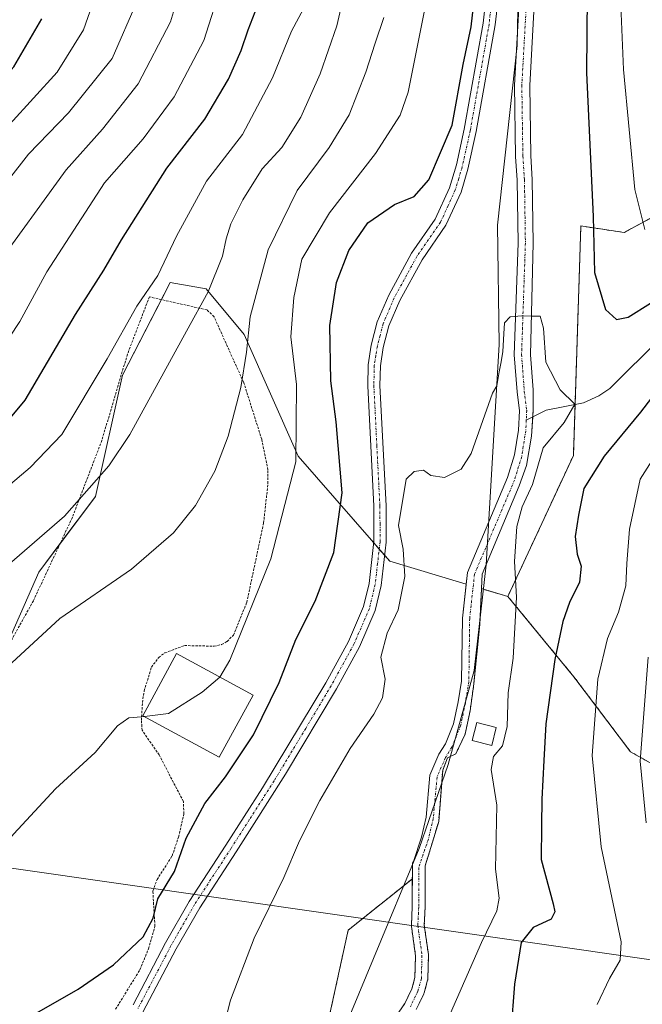
# Model space of a CAD drawing. Units: metres. Extents: x 596725 to 600153, y 4763817 to 4766179.
# Drawn here: x 598493 to 598623, y 4765328 to 4765534 of the extents above; entities that cross this region are included whole.
import ezdxf

# ---------------------------------------------------------------- set-up
doc = ezdxf.new("R2010")
doc.units = ezdxf.units.M
doc.header["$MEASUREMENT"] = 0
doc.linetypes.add('TRAZO_Y_PUNTO', pattern=[1, 0.5, -0.25, 0, -0.25])
doc.linetypes.add('TRAZOS', pattern=[0.75, 0.5, -0.25])
for name, color, linetype, lineweight in [('Arbolado forestal', 92, 'TRAZOS', 0), ('Arbolado forestal CxS', 92, 'Continuous', 0), ('Corriente natural Cxs', 5, 'Continuous', 13), ('Corriente natural eje', 5, 'TRAZO_Y_PUNTO', 0), ('Corriente natural lineal', 142, 'Continuous', 13), ('Corriente natural superficial', 5, 'Continuous', 13), ('Curva de nivel maestra', 36, 'Continuous', 30), ('Curva de nivel normal', 36, 'Continuous', 0), ('Edificación', 1, 'Continuous', 13), ('Edificación Cxs', 1, 'Continuous', 13), ('Edificación ligera', 1, 'Continuous', 0), ('Edificación ligera Cxs', 1, 'Continuous', 0), ('Entidad de ámbito territorial', 19, 'Continuous', 0), ('Entidad de ámbito territorial CxS', 92, 'Continuous', 0), ('Pastizal CxS', 92, 'Continuous', 0), ('Pista no pavimentada', 254, 'Continuous', 13), ('Pista no pavimentada Cxs', 254, 'Continuous', 0), ('Pista pavimentada eje', 135, 'TRAZO_Y_PUNTO', 0), ('Prado', 92, 'Continuous', 0), ('Prado CxS', 92, 'Continuous', 0), ('Suelo desnudo', 252, 'Continuous', 0), ('Suelo desnudo CxS', 43, 'Continuous', 0), ('Tendido', 6, 'Continuous', 0), ('Valla', 19, 'TRAZOS', 0)]:
    doc.layers.add(name, color=color, linetype=linetype, lineweight=lineweight)

# ---------------------------------------------------------------- blocks, each defined once
blk = doc.blocks.new('*U158')
at = {"layer": 'Arbolado forestal CxS', "color": 92, "linetype": 'Continuous', "lineweight": 0}
for points in [[(598575.8, 4765326.6, 615.95), (598577.37, 4765329.84, 615.84), (598577.43, 4765329.97, 615.86), (598577.46, 4765330.07, 615.86), (598578.18, 4765332.72, 615.92), (598578.21, 4765332.84, 615.91), (598578.23, 4765333.03, 615.91), (598578.36, 4765337.87, 615.93), (598578.36, 4765337.91, 615.93), (598578.35, 4765338.09, 615.93), (598577.5, 4765344.25, 615.72), (598577.67, 4765347.98, 615.79), (598577.67, 4765348.04, 615.79), (598577.68, 4765356.33, 615.96), (598577.66, 4765356.57, 615.97), (598577.65, 4765356.62, 615.97), (598577.68, 4765356.68, 615.98), (598579.21, 4765361.6, 616.08), (598580.51, 4765365.93, 616.14), (598581.34, 4765376.64, 616.51), (598582.37, 4765379.28, 616.86), (598584.08, 4765380.09, 617.2), (598586.02, 4765384.22, 616.94), (598587.08, 4765389.1, 617), (598587.85, 4765394.73, 617.57), (598587.86, 4765394.86, 617.58), (598589.07, 4765407.13, 618.05), (598589.46, 4765414.64, 618.3), (598594.97, 4765413, 619.32), (598608.76, 4765396.2, 627.35), (598620.62, 4765380.5, 634.1), (598636.4, 4765371.64, 641.69)], [(598555.26, 4765314.3, 614.88), (598561.59, 4765343.21, 616.09), (598575.01, 4765353.96, 615.89), (598574.98, 4765351.49, 615.81), (598574.97, 4765348.07, 615.74), (598574.8, 4765344.25, 615.67), (598574.8, 4765344.19, 615.67), (598574.81, 4765344, 615.67), (598575.66, 4765337.83, 615.66), (598575.53, 4765333.27, 615.6), (598574.89, 4765330.9, 615.56), (598573.42, 4765327.86, 615.56), (598568.42, 4765320.6, 615.36)]]:
    blk.add_polyline3d(points, dxfattribs=at)
blk = doc.blocks.new('*U173')
at = {"layer": 'Curva de nivel normal', "color": 36, "linetype": 'Continuous', "lineweight": 0}
for points in [[(598426.08, 4765327.31, 635), (598431.4, 4765331.9, 635), (598444.06, 4765340.46, 635), (598458.05, 4765352.58, 635), (598466.39, 4765363.18, 635), (598476.72, 4765380.19, 635), (598490.35, 4765398.3, 635), (598501.32, 4765408.39, 635), (598516.28, 4765418.73, 635), (598525.08, 4765426.3, 635), (598529.65, 4765432.06, 635), (598533.72, 4765439.2, 635), (598536.48, 4765446.53, 635), (598539.12, 4765456.68, 635), (598540.36, 4765464.11, 635), (598541.11, 4765471.47, 635), (598544.84, 4765485.54, 635), (598550.9, 4765497.95, 635), (598557.6, 4765506.9, 635), (598561.82, 4765513.75, 635), (598565.31, 4765522.64, 635), (598567.25, 4765528.77, 635), (598569.06, 4765534.08, 635)], [(598624.31, 4765400.29, 635), (598622.6, 4765378.55, 635), (598623.88, 4765365.63, 635)]]:
    blk.add_polyline3d(points, dxfattribs=at)
blk = doc.blocks.new('*U175')
at = {"layer": 'Curva de nivel normal', "color": 36, "linetype": 'Continuous', "lineweight": 0}
blk.add_polyline3d([(598517.49, 4765537.52, 665), (598512.27, 4765525.52, 665), (598503.12, 4765514.19, 665), (598494.76, 4765505.52, 665), (598486.83, 4765495.4, 665)], dxfattribs=at)
blk = doc.blocks.new('*U182')
at = {"layer": 'Curva de nivel normal', "color": 36, "linetype": 'Continuous', "lineweight": 0}
blk.add_polyline3d([(598510.81, 4765544.5, 670), (598506.24, 4765531.52, 670), (598500.77, 4765522.67, 670), (598490.86, 4765511.79, 670)], dxfattribs=at)
blk = doc.blocks.new('*U204')
at = {"layer": 'Curva de nivel normal', "color": 36, "linetype": 'Continuous', "lineweight": 0}
blk.add_polyline3d([(598535.1, 4765540.93, 655), (598531.43, 4765529.3, 655), (598525.18, 4765517.48, 655), (598518.76, 4765508.75, 655), (598510.63, 4765499.53, 655), (598498.58, 4765480.89, 655), (598492.99, 4765470.55, 655), (598484.53, 4765457.86, 655)], dxfattribs=at)
blk = doc.blocks.new('*U224')
at = {"layer": 'Curva de nivel normal', "color": 36, "linetype": 'Continuous', "lineweight": 0}
blk.add_polyline3d([(598487.34, 4765481.2, 660), (598502.63, 4765502.25, 660), (598510.21, 4765510.75, 660), (598517.68, 4765520.24, 660), (598524.46, 4765533.19, 660), (598528.24, 4765545.85, 660)], dxfattribs=at)
blk = doc.blocks.new('*U236')
at = {"layer": 'Curva de nivel normal', "color": 36, "linetype": 'Continuous', "lineweight": 0}
blk.add_polyline3d([(598450.14, 4765323.88, 630), (598454.3, 4765328.01, 630), (598463.96, 4765334.77, 630), (598476.72, 4765345.87, 630), (598491.72, 4765363.34, 630), (598500.38, 4765372.79, 630), (598508.71, 4765380.36, 630), (598513.38, 4765385.91, 630), (598515.71, 4765387.61, 630), (598518.38, 4765387.8, 630), (598519.016, 4765387.882, 630)], dxfattribs=at)
blk = doc.blocks.new('*U238')
at = {"layer": 'Curva de nivel normal', "color": 36, "linetype": 'Continuous', "lineweight": 0}
blk.add_polyline3d([(598487.59, 4765417.09, 640), (598502.3, 4765429.79, 640), (598511.54, 4765440.31, 640), (598515.94, 4765446.86, 640), (598527.77, 4765468.47, 640), (598532.34, 4765476.72, 640), (598535.31, 4765484.22, 640), (598536.06, 4765487.83, 640), (598537.08, 4765490.98, 640), (598539.58, 4765495.99, 640), (598543.63, 4765502.44, 640), (598547.71, 4765506.94, 640), (598551.71, 4765513.26, 640), (598555.71, 4765522.31, 640), (598559.22, 4765532.39, 640), (598560.66, 4765538.79, 640)], dxfattribs=at)
blk = doc.blocks.new('*U244')
at = {"layer": 'Curva de nivel normal', "color": 36, "linetype": 'Continuous', "lineweight": 0}
blk.add_polyline3d([(598384.2, 4765326.56, 645), (598398.7, 4765336.22, 645), (598415.92, 4765348.14, 645), (598426.98, 4765354.93, 645), (598433.64, 4765359.48, 645), (598440.6, 4765365.29, 645), (598448.77, 4765377.18, 645), (598453.42, 4765386.7, 645), (598456.49, 4765393.32, 645), (598460.58, 4765403.6, 645), (598465.83, 4765412.42, 645), (598472.13, 4765419.73, 645), (598480.01, 4765427.21, 645), (598495.14, 4765439.97, 645), (598501.72, 4765446.89, 645), (598511.21, 4765462.72, 645), (598517.42, 4765473.75, 645), (598521.77, 4765480.11, 645), (598525.67, 4765488.39, 645), (598531.94, 4765499.84, 645), (598539.47, 4765509.63, 645), (598545.75, 4765521.51, 645), (598549.74, 4765531.27, 645), (598552.78, 4765536.94, 645)], dxfattribs=at)
blk = doc.blocks.new('*U252')
at = {"layer": 'Curva de nivel maestra', "color": 36, "linetype": 'Continuous', "lineweight": 30}
for points in [[(598496.54, 4765325.93, 625), (598505.18, 4765330.84, 625), (598512.56, 4765335.95, 625), (598518.74, 4765341.81, 625), (598520.85, 4765345.7, 625), (598521.78, 4765349.78, 625), (598525.25, 4765355.48, 625), (598527.69, 4765362.45, 625), (598531.61, 4765369.73, 625), (598535.96, 4765375.31, 625), (598541.8, 4765384.07, 625), (598547.18, 4765394.99, 625), (598550.67, 4765404, 625), (598554.69, 4765411.99, 625), (598558.57, 4765422.2, 625), (598560.3, 4765434.7, 625), (598559.04, 4765449.53, 625), (598557.93, 4765458.11, 625), (598557.78, 4765469.66, 625), (598559.13, 4765478.66, 625), (598561.73, 4765485.4, 625), (598565.69, 4765491.19, 625), (598571.26, 4765495, 625), (598575.37, 4765496.69, 625), (598578.46, 4765500.15, 625), (598583.32, 4765511.58, 625), (598585.59, 4765524.25, 625), (598587.28, 4765532.16, 625), (598587.8, 4765536.44, 625)], [(598611.6, 4765546.93, 625), (598611.4, 4765522.52, 625), (598612.76, 4765492.48, 625), (598613.06, 4765480.8, 625), (598615.38, 4765473.06, 625), (598617.68, 4765470.92, 625), (598620.08, 4765471.44, 625), (598624.76, 4765474.33, 625)], [(598627.27, 4765457.52, 625), (598622.67, 4765451.56, 625), (598615.1, 4765442.37, 625), (598610.84, 4765435.56, 625), (598609.75, 4765429.98, 625), (598609.04, 4765425.57, 625), (598609.42, 4765421.87, 625), (598610.3, 4765419.33, 625), (598609.97, 4765416.01, 625), (598607.87, 4765411.71, 625), (598606.44, 4765407.74, 625), (598604.78, 4765399.8, 625), (598602.88, 4765386.35, 625), (598602.49, 4765378.68, 625), (598602.04, 4765370.63, 625), (598601.98, 4765365.12, 625), (598601.93, 4765358.02, 625), (598604.41, 4765348.73, 625), (598604.8, 4765347.03, 625), (598604.04, 4765345.52, 625), (598600.22, 4765343.78, 625), (598597.75, 4765340.61, 625), (598596.33, 4765331.88, 625), (598595.58, 4765321.98, 625)]]:
    blk.add_polyline3d(points, dxfattribs=at)
blk = doc.blocks.new('*U255')
at = {"layer": 'Curva de nivel maestra', "color": 36, "linetype": 'Continuous', "lineweight": 30}
blk.add_polyline3d([(598300.8, 4765359.6, 675), (598310.92, 4765365.42, 675), (598319.98, 4765369.31, 675), (598325.87, 4765370.71, 675), (598346.74, 4765372.43, 675), (598357.41, 4765373.98, 675), (598364.74, 4765377.76, 675), (598374.88, 4765383, 675), (598382.69, 4765387.86, 675), (598387.91, 4765392.65, 675), (598391.3, 4765396.96, 675), (598403.48, 4765416.64, 675), (598409.95, 4765429.53, 675), (598416.15, 4765439.78, 675), (598424.78, 4765449.76, 675), (598435.82, 4765461.23, 675), (598447.84, 4765475.46, 675), (598459.23, 4765488.56, 675), (598465.92, 4765497.3, 675), (598473.2, 4765505.28, 675), (598484.89, 4765516.27, 675), (598491.69, 4765523.77, 675), (598497.53, 4765533.83, 675)], dxfattribs=at)

msp = doc.modelspace()

# ---------------------------------------------------------------- linework, layer by layer
at = {"layer": 'Arbolado forestal', "color": 92, "linetype": 'TRAZOS', "lineweight": 0}
for points in [[(598660.13, 4765523.12, 636.55), (598652.79, 4765513.5, 634.09), (598637.55, 4765501.31, 632.71), (598627.65, 4765493.7, 631.43), (598619.27, 4765489.13, 628.18), (598610.22, 4765490.5, 624.06), (598609.01, 4765453.17, 619.8), (598608.66, 4765442.52, 622.35), (598594.97, 4765413, 619.32)], [(598594.97, 4765413, 619.32), (598608.76, 4765396.2, 627.35), (598620.62, 4765380.5, 634.1), (598636.4, 4765371.64, 641.69), (598654.34, 4765372.49, 649.69), (598694.54, 4765374.07, 666.65), (598698.12, 4765388.75, 667.69), (598707.2, 4765414.77, 667.03), (598721.33, 4765409.86, 672.64)], [(598594.97, 4765413, 619.32), (598608.76, 4765396.2, 627.35), (598620.62, 4765380.5, 634.1), (598636.4, 4765371.64, 641.69), (598654.34, 4765372.49, 649.69), (598694.54, 4765374.07, 666.65), (598698.12, 4765388.75, 667.69), (598707.2, 4765414.77, 667.03), (598721.33, 4765409.86, 672.64)], [(598575.8, 4765326.6, 615.95), (598577.37, 4765329.84, 615.84), (598577.43, 4765329.97, 615.86), (598577.46, 4765330.07, 615.86), (598578.18, 4765332.72, 615.92), (598578.21, 4765332.84, 615.91), (598578.23, 4765333.03, 615.91), (598578.36, 4765337.87, 615.93), (598578.36, 4765337.91, 615.93), (598578.35, 4765338.09, 615.93), (598577.5, 4765344.25, 615.72), (598577.67, 4765347.98, 615.79), (598577.67, 4765348.04, 615.79), (598577.68, 4765356.33, 615.96), (598577.66, 4765356.57, 615.97), (598577.65, 4765356.62, 615.97), (598577.68, 4765356.68, 615.98), (598579.21, 4765361.6, 616.08), (598580.51, 4765365.93, 616.14), (598581.34, 4765376.64, 616.51), (598582.37, 4765379.28, 616.86), (598584.08, 4765380.09, 617.2), (598586.02, 4765384.22, 616.94), (598587.08, 4765389.1, 617), (598587.85, 4765394.73, 617.57), (598587.86, 4765394.86, 617.58), (598589.07, 4765407.13, 618.05), (598589.46, 4765414.64, 618.3)], [(598589.46, 4765414.64, 618.3), (598594.97, 4765413, 619.32)], [(598575.01, 4765353.96, 615.89), (598561.59, 4765343.21, 616.09), (598555.26, 4765314.3, 614.88)], [(598568.42, 4765320.6, 615.36), (598573.42, 4765327.86, 615.56), (598574.89, 4765330.9, 615.56), (598575.53, 4765333.27, 615.6), (598575.66, 4765337.83, 615.66), (598574.81, 4765344, 615.67), (598574.8, 4765344.19, 615.67), (598574.8, 4765344.25, 615.67), (598574.97, 4765348.07, 615.74), (598574.98, 4765351.49, 615.81), (598575.01, 4765353.96, 615.89)]]:
    msp.add_polyline3d(points, dxfattribs=at)
at = {"layer": 'Arbolado forestal CxS', "color": 92, "linetype": 'Continuous', "lineweight": 0}
msp.add_polyline3d([(598636.4, 4765371.64, 641.69), (598620.62, 4765380.5, 634.1), (598608.76, 4765396.2, 627.35), (598594.97, 4765413, 619.32), (598608.66, 4765442.52, 622.35), (598610.22, 4765490.5, 624.06), (598619.27, 4765489.12, 628.18), (598627.65, 4765493.7, 631.43)], dxfattribs=at)
at = {"layer": 'Corriente natural Cxs', "color": 5, "linetype": 'Continuous', "lineweight": 13}
for points in [[(598568.42, 4765320.6, 615.36), (598573.42, 4765327.86, 615.56), (598574.89, 4765330.9, 615.56), (598575.53, 4765333.27, 615.6), (598575.66, 4765337.83, 615.66), (598574.81, 4765344, 615.67), (598574.8, 4765344.19, 615.67), (598574.8, 4765344.25, 615.67), (598574.97, 4765348.07, 615.74), (598574.98, 4765351.49, 615.81), (598575.06, 4765357.2, 616.14), (598575.23, 4765357.56, 616.15), (598576.89, 4765362.64, 616.21), (598577.87, 4765366.81, 616.46), (598578.67, 4765375.6, 616.86), (598580.56, 4765380.01, 616.88), (598581.91, 4765382.17, 616.87), (598583.61, 4765386.38, 617.26), (598584.59, 4765390.98, 617.54), (598585.29, 4765395.3, 617.68), (598585.47, 4765408.48, 617.95), (598586.5, 4765418.04, 618.39), (598594.92, 4765437.86, 618.83), (598596.38, 4765442.63, 618.97), (598597.19, 4765447.82, 619.08), (598597.37, 4765451.82, 619.15), (598596.88, 4765455.82, 619.34), (598596.31, 4765463.58, 619.84), (598597.11, 4765486.91, 620.25), (598596.91, 4765500.1, 620.81), (598596.58, 4765505.02, 621.14), (598596.36, 4765519.97, 621.55), (598598.09, 4765550.99, 622.55)], [(598601.25, 4765550.92, 621.77), (598599.52, 4765519.91, 621.38), (598599.73, 4765505.15, 621.1), (598600.06, 4765500.23, 620.84), (598600.27, 4765486.88, 620.54), (598599.72, 4765463.52, 619.87), (598600.27, 4765456.24, 619.3), (598600.25, 4765452.06, 619.15), (598599.88, 4765446.51, 619.43), (598598.87, 4765440.43, 619.55), (598597.33, 4765436.18, 619.1), (598589.62, 4765417.68, 618.51), (598589.07, 4765407.13, 618.05), (598587.85, 4765394.73, 617.57), (598587.08, 4765389.1, 617), (598586.02, 4765384.22, 616.94), (598584.08, 4765380.09, 617.2), (598582.37, 4765379.28, 616.86), (598581.34, 4765376.64, 616.51), (598580.51, 4765365.93, 616.14), (598579.21, 4765361.6, 616.08), (598577.68, 4765356.68, 615.98), (598577.65, 4765356.62, 615.97), (598577.66, 4765356.57, 615.97), (598577.68, 4765356.33, 615.96), (598577.67, 4765348.04, 615.79), (598577.67, 4765347.98, 615.79), (598577.5, 4765344.25, 615.72), (598578.35, 4765338.09, 615.93), (598578.36, 4765337.91, 615.93), (598578.36, 4765337.87, 615.93), (598578.23, 4765333.03, 615.91), (598578.21, 4765332.84, 615.91), (598578.18, 4765332.72, 615.92), (598577.46, 4765330.07, 615.86), (598577.43, 4765329.97, 615.86), (598577.37, 4765329.84, 615.84), (598575.8, 4765326.6, 615.95)]]:
    msp.add_polyline3d(points, dxfattribs=at)
at = {"layer": 'Corriente natural eje', "color": 5, "linetype": 'TRAZO_Y_PUNTO', "lineweight": 0}
for points in [[(598599.61, 4765550.96, 622.18), (598597.88, 4765519.94, 621.45), (598598.1, 4765505.08, 621.12), (598598.43, 4765500.16, 620.82), (598598.63, 4765486.9, 620.39), (598597.83, 4765463.62, 619.84), (598598.39, 4765455.97, 619.32), (598598.9, 4765451.88, 619.15), (598598.81, 4765449.88, 619.16)], [(598598.81, 4765449.88, 619.16), (598598.71, 4765447.67, 619.21), (598597.86, 4765442.29, 619.27), (598596.35, 4765437.34, 618.76), (598587.99, 4765417.66, 618.43), (598586.98, 4765408.39, 617.75), (598586.81, 4765395.17, 617.43), (598586.08, 4765390.7, 617.16), (598585.07, 4765385.93, 617.05), (598583.27, 4765381.48, 617), (598581.91, 4765379.3, 616.76), (598580.16, 4765375.22, 616.59), (598579.37, 4765366.56, 616.3), (598578.35, 4765362.24, 616.12), (598576.33, 4765356.33, 615.91), (598576.32, 4765348.04, 615.72), (598576.15, 4765344.19, 615.6), (598577.01, 4765337.91, 615.73), (598576.88, 4765333.07, 615.68), (598576.16, 4765330.43, 615.59), (598574.59, 4765327.18, 615.72)]]:
    msp.add_polyline3d(points, dxfattribs=at)
at = {"layer": 'Corriente natural lineal', "color": 142, "linetype": 'Continuous', "lineweight": 13}
msp.add_polyline3d([(598747.3, 4765536.34, 638.23), (598740.77, 4765533.6, 637.54), (598734.74, 4765531.63, 636.83), (598727.34, 4765530.19, 636.05), (598721.79, 4765527.52, 635.32), (598714.18, 4765526.58, 634.76), (598706.14, 4765524.66, 633.85), (598701.85, 4765523.37, 632.95), (598697.24, 4765522.42, 632.59), (598688.73, 4765519.65, 631.55), (598683.32, 4765518.24, 630.89), (598677.44, 4765514.22, 630.28), (598672.51, 4765511.9, 629.83), (598669.68, 4765509.64, 629.59), (598616.27, 4765456.48, 621.2), (598614, 4765455, 620.88), (598610.79, 4765453.52, 619.89), (598602.96, 4765452, 619.32), (598598.81, 4765449.88, 619.16)], dxfattribs=at)
at = {"layer": 'Corriente natural superficial', "color": 5, "linetype": 'Continuous', "lineweight": 13}
for points in [[(598568.42, 4765320.6, 615.36), (598573.42, 4765327.86, 615.56), (598574.89, 4765330.9, 615.56), (598575.53, 4765333.27, 615.6), (598575.66, 4765337.83, 615.66), (598574.81, 4765344, 615.67), (598574.8, 4765344.19, 615.67), (598574.8, 4765344.25, 615.67), (598574.97, 4765348.07, 615.74), (598574.98, 4765351.49, 615.81), (598575.06, 4765357.2, 616.14), (598575.23, 4765357.56, 616.15), (598576.89, 4765362.64, 616.21), (598577.87, 4765366.81, 616.46), (598578.67, 4765375.6, 616.86), (598580.56, 4765380.01, 616.88), (598581.91, 4765382.17, 616.87), (598583.61, 4765386.38, 617.26), (598584.59, 4765390.98, 617.54), (598585.29, 4765395.3, 617.68), (598585.47, 4765408.48, 617.95), (598586.5, 4765418.04, 618.39), (598594.92, 4765437.86, 618.83), (598596.38, 4765442.63, 618.97), (598597.19, 4765447.82, 619.08), (598597.37, 4765451.82, 619.15), (598596.88, 4765455.82, 619.34), (598596.31, 4765463.58, 619.84), (598597.11, 4765486.91, 620.25), (598596.91, 4765500.1, 620.81), (598596.58, 4765505.02, 621.14), (598596.36, 4765519.97, 621.55), (598598.09, 4765550.99, 622.55)], [(598601.25, 4765550.92, 621.77), (598599.52, 4765519.91, 621.38), (598599.73, 4765505.15, 621.1), (598600.06, 4765500.23, 620.84), (598600.27, 4765486.88, 620.54), (598599.72, 4765463.52, 619.87), (598600.27, 4765456.24, 619.3), (598600.25, 4765452.06, 619.15), (598599.88, 4765446.51, 619.43), (598598.87, 4765440.43, 619.55), (598597.33, 4765436.18, 619.1), (598589.62, 4765417.68, 618.51), (598589.07, 4765407.13, 618.05), (598587.85, 4765394.73, 617.57), (598587.08, 4765389.1, 617), (598586.02, 4765384.22, 616.94), (598584.08, 4765380.09, 617.2), (598582.37, 4765379.28, 616.86), (598581.34, 4765376.64, 616.51), (598580.51, 4765365.93, 616.14), (598579.21, 4765361.6, 616.08), (598577.68, 4765356.68, 615.98), (598577.65, 4765356.62, 615.97), (598577.66, 4765356.57, 615.97), (598577.68, 4765356.33, 615.96), (598577.67, 4765348.04, 615.79), (598577.67, 4765347.98, 615.79), (598577.5, 4765344.25, 615.72), (598578.35, 4765338.09, 615.93), (598578.36, 4765337.91, 615.93), (598578.36, 4765337.87, 615.93), (598578.23, 4765333.03, 615.91), (598578.21, 4765332.84, 615.91), (598578.18, 4765332.72, 615.92), (598577.46, 4765330.07, 615.86), (598577.43, 4765329.97, 615.86), (598577.37, 4765329.84, 615.84), (598575.8, 4765326.6, 615.95)]]:
    msp.add_polyline3d(points, dxfattribs=at)
at = {"layer": 'Curva de nivel maestra', "color": 36, "linetype": 'Continuous', "lineweight": 30}
msp.add_polyline3d([(598483.05, 4765440.88, 650), (598494.05, 4765454.05, 650), (598504.58, 4765471.96, 650), (598510.49, 4765481.28, 650), (598514.24, 4765487.59, 650), (598523.71, 4765502.58, 650), (598531.65, 4765512.86, 650), (598536.6, 4765521.19, 650), (598539.23, 4765527.19, 650), (598540.68, 4765531.52, 650), (598542.64, 4765536.52, 650)], dxfattribs=at)
at = {"layer": 'Curva de nivel normal', "color": 36, "linetype": 'Continuous', "lineweight": 0}
for points in [[(598534.75, 4765396.15, 630), (598536.86, 4765399.66, 630), (598545.4, 4765420.89, 630), (598550.62, 4765441.17, 630), (598550.81, 4765457.31, 630), (598549.63, 4765467.31, 630), (598550.24, 4765475.55, 630), (598551.91, 4765483.53, 630), (598557.66, 4765493.26, 630), (598567.32, 4765505.67, 630), (598572.47, 4765513.67, 630), (598574.12, 4765518.52, 630), (598578.62, 4765541.19, 630)], [(598618.45, 4765540.05, 630), (598619.14, 4765523.24, 630), (598621.51, 4765498.12, 630), (598623.59, 4765489.73, 630)], [(598534.75, 4765319.88, 620), (598537, 4765328.55, 620), (598541.95, 4765341.55, 620), (598548.12, 4765354.22, 620), (598551.39, 4765361.88, 620), (598555.65, 4765370.3, 620), (598561.98, 4765381.17, 620), (598566.98, 4765388.39, 620), (598568.77, 4765391.83, 620), (598569.3, 4765395.73, 620), (598568.39, 4765400.34, 620), (598569.74, 4765405.32, 620), (598572, 4765410.22, 620), (598573.44, 4765417.2, 620), (598573.08, 4765422.91, 620), (598572.12, 4765427.84, 620), (598573.68, 4765437.53, 620), (598575.39, 4765439.17, 620), (598577.34, 4765439.44, 620), (598578.85, 4765438.34, 620), (598581.69, 4765437.89, 620), (598585.19, 4765439.66, 620), (598587.26, 4765442.9, 620), (598591.72, 4765455.53, 620), (598592.63, 4765457.03, 620), (598593.17, 4765459.99, 620), (598593.59, 4765462.11, 620), (598593.91, 4765464.23, 620), (598594.12, 4765467.93, 620), (598594.28, 4765470.26, 620), (598595.44, 4765471.48, 620), (598597.88, 4765471.69, 620), (598599.91, 4765471.66, 620), (598601.73, 4765471.65, 620), (598602.38, 4765469.12, 620), (598602.88, 4765462.01, 620), (598605.92, 4765456.24, 620), (598608.96, 4765453.21, 620), (598606.71, 4765449.42, 620), (598602.36, 4765444.09, 620), (598600.09, 4765436.42, 620), (598597.98, 4765431.73, 620), (598596.86, 4765427.65, 620), (598596.36, 4765420.3, 620), (598596.77, 4765412.89, 620), (598596.06, 4765400.07, 620), (598595.02, 4765392.84, 620), (598594.84, 4765385.79, 620), (598593.82, 4765381.77, 620), (598591.93, 4765379.54, 620), (598591.47, 4765376.81, 620), (598592.69, 4765369.32, 620), (598592.38, 4765355.93, 620), (598593.17, 4765349.91, 620), (598592.66, 4765347.22, 620), (598589.44, 4765340.6, 620), (598582.48, 4765324.73, 620)], [(598627.16, 4765444.67, 630), (598622.64, 4765437.53, 630), (598620.42, 4765427.1, 630), (598619.84, 4765419.87, 630), (598619.6, 4765415.21, 630), (598618.12, 4765409.7, 630), (598615.8, 4765404.18, 630), (598613.74, 4765395.74, 630), (598612.55, 4765379.76, 630), (598614.45, 4765360.6, 630), (598618.64, 4765340.76, 630), (598618.43, 4765336.94, 630), (598616.19, 4765333.08, 630), (598613.6, 4765327.66, 630)], [(598519.02, 4765387.88, 630), (598524.04, 4765388.53, 630), (598531.06, 4765392.96, 630), (598534.73, 4765396.12, 630), (598534.75, 4765396.15, 630)]]:
    msp.add_polyline3d(points, dxfattribs=at)
at = {"layer": 'Edificación', "color": 1, "linetype": 'Continuous', "lineweight": 13}
msp.add_polyline3d([(598541.71, 4765392.36, 627.85), (598534.65, 4765379.39, 628.82), (598518.67, 4765388.07, 636.39), (598525.72, 4765401.05, 633.96), (598541.71, 4765392.36, 627.85)], dxfattribs=at)
at = {"layer": 'Edificación Cxs', "color": 1, "linetype": 'Continuous', "lineweight": 13}
msp.add_polyline3d([(598541.71, 4765392.36, 627.85), (598534.65, 4765379.39, 628.82), (598518.67, 4765388.07, 636.39), (598525.72, 4765401.05, 633.96), (598541.71, 4765392.36, 627.85)], close=True, dxfattribs=at)
at = {"layer": 'Edificación ligera', "color": 1, "linetype": 'Continuous', "lineweight": 0}
msp.add_polyline3d([(598592.55, 4765385.58, 627.95), (598591.6, 4765381.83, 625.95), (598587.51, 4765382.86, 618.27), (598588.46, 4765386.62, 621.22), (598592.55, 4765385.58, 627.95)], dxfattribs=at)
at = {"layer": 'Edificación ligera Cxs', "color": 1, "linetype": 'Continuous', "lineweight": 0}
msp.add_polyline3d([(598592.55, 4765385.58, 627.95), (598591.6, 4765381.83, 625.95), (598587.51, 4765382.86, 618.27), (598588.46, 4765386.62, 621.22), (598592.55, 4765385.58, 627.95)], close=True, dxfattribs=at)
at = {"layer": 'Entidad de ámbito territorial', "color": 19, "linetype": 'Continuous', "lineweight": 0}
msp.add_polyline3d([(598598.81, 4765629.52, 624.84), (598596.94, 4765528.27, 622.09), (598592.79, 4765490.64, 621), (598593.11, 4765465.74, 620.64), (598590.42, 4765419.61, 618.55), (598587.89, 4765397.5, 617.7), (598582.5, 4765377.88, 616.82), (598576.41, 4765360.3, 616.12), (598557.35, 4765314.29, 614.68), (598551.53, 4765294.3, 614.6), (598544.76, 4765283.7, 614.59), (598527.65, 4765262.85, 613.42), (598497.22, 4765224.87, 613.09), (598498.97, 4765195.92, 612.56), (598502.66, 4765146.42, 609.76), (598503, 4765136.51, 610.05), (598499.38, 4765111.59, 608.81), (598495.94, 4765097.33, 608.86)], dxfattribs=at)
msp.add_polyline3d([(598598.81, 4765629.52, 624.84), (598596.94, 4765528.27, 622.09), (598592.79, 4765490.64, 621), (598593.11, 4765465.74, 620.64), (598590.42, 4765419.61, 618.55), (598587.89, 4765397.5, 617.7), (598582.5, 4765377.88, 616.82), (598576.41, 4765360.3, 616.12), (598557.35, 4765314.29, 614.68), (598551.53, 4765294.3, 614.6), (598544.76, 4765283.7, 614.59), (598527.65, 4765262.85, 613.42), (598497.22, 4765224.87, 613.09), (598498.97, 4765195.92, 612.56), (598502.66, 4765146.42, 609.76), (598503, 4765136.51, 610.05), (598499.38, 4765111.59, 608.81), (598495.94, 4765097.33, 608.86)], dxfattribs=at)
at = {"layer": 'Entidad de ámbito territorial CxS', "color": 92, "linetype": 'Continuous', "lineweight": 0}
for points in [[(598598.81, 4765629.52, 624.84), (598596.94, 4765528.27, 622.09), (598592.79, 4765490.64, 621), (598593.11, 4765465.74, 620.64), (598590.42, 4765419.61, 618.55), (598587.89, 4765397.5, 617.7), (598582.5, 4765377.88, 616.82), (598576.41, 4765360.3, 616.12), (598557.35, 4765314.29, 614.68), (598551.53, 4765294.3, 614.6), (598544.76, 4765283.7, 614.59), (598527.65, 4765262.85, 613.42), (598497.22, 4765224.87, 613.09), (598498.97, 4765195.92, 612.56), (598502.66, 4765146.42, 609.76), (598503, 4765136.51, 610.05), (598499.38, 4765111.59, 608.81), (598495.94, 4765097.33, 608.86)], [(598495.94, 4765097.33, 608.86), (598499.38, 4765111.59, 608.81), (598503, 4765136.51, 610.05), (598502.66, 4765146.42, 609.76), (598498.97, 4765195.92, 612.56), (598497.22, 4765224.87, 613.09), (598527.65, 4765262.85, 613.42), (598544.76, 4765283.7, 614.59), (598551.53, 4765294.3, 614.6), (598557.35, 4765314.29, 614.68), (598576.41, 4765360.3, 616.12), (598582.5, 4765377.88, 616.82), (598587.89, 4765397.5, 617.7), (598590.42, 4765419.61, 618.55), (598593.11, 4765465.74, 620.64), (598592.79, 4765490.64, 621), (598596.94, 4765528.27, 622.09), (598598.81, 4765629.52, 624.84)], [(598598.81, 4765629.52, 624.84), (598596.94, 4765528.27, 622.09), (598592.79, 4765490.64, 621), (598593.11, 4765465.74, 620.64), (598590.42, 4765419.61, 618.55), (598587.89, 4765397.5, 617.7), (598582.5, 4765377.88, 616.82), (598576.41, 4765360.3, 616.12), (598557.35, 4765314.29, 614.68), (598551.53, 4765294.3, 614.6), (598544.76, 4765283.7, 614.59), (598527.65, 4765262.85, 613.42), (598497.22, 4765224.87, 613.09), (598498.97, 4765195.92, 612.56), (598502.66, 4765146.42, 609.76), (598503, 4765136.51, 610.05), (598499.38, 4765111.59, 608.81), (598495.94, 4765097.33, 608.86)], [(598495.94, 4765097.33, 608.86), (598499.38, 4765111.59, 608.81), (598503, 4765136.51, 610.05), (598502.66, 4765146.42, 609.76), (598498.97, 4765195.92, 612.56), (598497.22, 4765224.87, 613.09), (598527.65, 4765262.85, 613.42), (598544.76, 4765283.7, 614.59), (598551.53, 4765294.3, 614.6), (598557.35, 4765314.29, 614.68), (598576.41, 4765360.3, 616.12), (598582.5, 4765377.88, 616.82), (598587.89, 4765397.5, 617.7), (598590.42, 4765419.61, 618.55), (598593.11, 4765465.74, 620.64), (598592.79, 4765490.64, 621), (598596.94, 4765528.27, 622.09), (598598.81, 4765629.52, 624.84)]]:
    msp.add_polyline3d(points, dxfattribs=at)
at = {"layer": 'Pastizal CxS', "color": 92, "linetype": 'Continuous', "lineweight": 0}
for points in [[(598598.09, 4765550.99, 622.55), (598596.36, 4765519.97, 621.55), (598596.58, 4765505.02, 621.14), (598596.91, 4765500.1, 620.81), (598597.11, 4765486.91, 620.25), (598596.31, 4765463.58, 619.84), (598596.88, 4765455.82, 619.34), (598597.37, 4765451.82, 619.15), (598597.19, 4765447.82, 619.08), (598596.38, 4765442.63, 618.97), (598594.92, 4765437.86, 618.83), (598586.5, 4765418.04, 618.39), (598586.24, 4765415.6, 618.2), (598570.32, 4765420.36, 620.45), (598551.12, 4765442.38, 629.94), (598539.83, 4765467.78, 635.18), (598531.92, 4765477.38, 640.06), (598529.5, 4765477.79, 641.06), (598524.36, 4765478.65, 643.27), (598514.42, 4765459.31, 642.61), (598508.77, 4765433.91, 639.43), (598496.92, 4765418.1, 637.99), (598489.01, 4765400.03, 635.34)], [(598598.09, 4765550.99, 622.55), (598596.36, 4765519.97, 621.55), (598596.58, 4765505.02, 621.14), (598596.91, 4765500.1, 620.81), (598597.11, 4765486.91, 620.25), (598596.31, 4765463.58, 619.84), (598596.88, 4765455.82, 619.34), (598597.37, 4765451.82, 619.15), (598597.19, 4765447.82, 619.08), (598596.38, 4765442.63, 618.97), (598594.92, 4765437.86, 618.83), (598586.5, 4765418.04, 618.39), (598586.24, 4765415.6, 618.2)], [(598650.32, 4765535.48, 643.86), (598650.32, 4765527.32, 641.63), (598660.13, 4765523.12, 636.55), (598660.13, 4765523.12, 636.55), (598652.79, 4765513.5, 634.09), (598637.55, 4765501.31, 632.71), (598627.65, 4765493.7, 631.43), (598619.27, 4765489.12, 628.18), (598610.22, 4765490.5, 624.06), (598608.66, 4765442.52, 622.35), (598594.97, 4765413, 619.32), (598589.46, 4765414.64, 618.3), (598589.62, 4765417.68, 618.51), (598597.33, 4765436.18, 619.1), (598598.87, 4765440.43, 619.55), (598599.88, 4765446.51, 619.43), (598600.25, 4765452.06, 619.15), (598600.27, 4765456.24, 619.3), (598599.72, 4765463.52, 619.87), (598600.27, 4765486.88, 620.54), (598600.06, 4765500.23, 620.84), (598599.73, 4765505.15, 621.1), (598599.52, 4765519.91, 621.38), (598601.25, 4765550.92, 621.77)], [(598589.46, 4765414.64, 618.3), (598589.62, 4765417.68, 618.51), (598597.33, 4765436.18, 619.1), (598598.87, 4765440.43, 619.55), (598599.88, 4765446.51, 619.43), (598600.15, 4765450.57, 619.19), (598600.25, 4765452.06, 619.15), (598600.27, 4765456.24, 619.3), (598599.72, 4765463.52, 619.87), (598600.27, 4765486.88, 620.54), (598600.06, 4765500.23, 620.84), (598599.73, 4765505.15, 621.1), (598599.52, 4765519.91, 621.38), (598601.25, 4765550.92, 621.77)], [(598660.13, 4765523.12, 636.55), (598652.79, 4765513.5, 634.09), (598637.55, 4765501.31, 632.71), (598627.65, 4765493.7, 631.43), (598619.27, 4765489.13, 628.18), (598610.22, 4765490.5, 624.06), (598609.01, 4765453.17, 619.8), (598608.66, 4765442.52, 622.35), (598594.97, 4765413, 619.32)], [(598489.01, 4765400.03, 635.34), (598496.91, 4765418.1, 637.99), (598501.33, 4765423.99, 639.07), (598508.77, 4765433.91, 639.43), (598514.42, 4765459.31, 642.61), (598522.54, 4765475.1, 642.97), (598524.36, 4765478.65, 643.27), (598529.5, 4765477.79, 641.06), (598531.92, 4765477.38, 640.06), (598539.83, 4765467.78, 635.18), (598551.12, 4765442.38, 629.94), (598566.94, 4765424.22, 621.17), (598568.08, 4765422.92, 620.81), (598569.21, 4765421.62, 620.62), (598570.31, 4765420.36, 620.45), (598586.24, 4765415.6, 618.2)], [(598589.46, 4765414.64, 618.3), (598594.97, 4765413, 619.32)]]:
    msp.add_polyline3d(points, dxfattribs=at)
at = {"layer": 'Pista no pavimentada', "color": 254, "linetype": 'Continuous', "lineweight": 13}
for points in [[(598516.61, 4765327.59, 623.35), (598523.41, 4765340.54, 623.85), (598528.38, 4765349.22, 623.64), (598536.01, 4765360.99, 623.16), (598543.68, 4765372.97, 622.45), (598556.92, 4765394.97, 621.5), (598561.64, 4765403.59, 621.26), (598564.8, 4765410.88, 621.51), (598565.95, 4765415.74, 621.33), (598566.98, 4765424.52, 621.22), (598566.94, 4765431.87, 621.32), (598565.67, 4765457.08, 621.38), (598565.76, 4765461.48, 621.4), (598566.42, 4765465.6, 621.34), (598567.67, 4765470.44, 621.48), (598570.06, 4765476.03, 621.68), (598574.85, 4765484.78, 622.28), (598579.77, 4765491.92, 622.93), (598582.78, 4765498.49, 623.01), (598584.2, 4765503.27, 623.62), (598585.85, 4765510.74, 623.6), (598589.77, 4765532.91, 624.19), (598590.5, 4765539.33, 624.18)], [(598593.05, 4765539.11, 623.36), (598592.3, 4765532.54, 623.42), (598588.36, 4765510.24, 622.84), (598586.62, 4765502.36, 622.91), (598585.18, 4765497.58, 622.79), (598582, 4765490.65, 622.57), (598577.03, 4765483.44, 622.18), (598572.36, 4765474.91, 621.68), (598570.09, 4765469.61, 621.46), (598568.93, 4765465.08, 621.38), (598568.32, 4765461.24, 621.3), (598568.22, 4765457.12, 621.24), (598569.5, 4765431.94, 620.79), (598569.53, 4765424.37, 620.61), (598568.48, 4765415.3, 620.79), (598567.24, 4765410.07, 620.79), (598563.94, 4765402.46, 620.93), (598559.14, 4765393.7, 621.16), (598548.5, 4765375.85, 621.81), (598538.16, 4765359.61, 622.49), (598530.56, 4765347.89, 623.18), (598525.65, 4765339.31, 623.32), (598518.68, 4765326.05, 623.06)]]:
    msp.add_polyline3d(points, dxfattribs=at)
at = {"layer": 'Pista no pavimentada Cxs', "color": 254, "linetype": 'Continuous', "lineweight": 0}
for points in [[(598516.61, 4765327.59, 623.35), (598523.41, 4765340.54, 623.85), (598528.38, 4765349.22, 623.64), (598536.01, 4765360.99, 623.16), (598543.68, 4765372.97, 622.45), (598556.92, 4765394.97, 621.5), (598561.64, 4765403.59, 621.26), (598564.8, 4765410.88, 621.51), (598565.95, 4765415.74, 621.33), (598566.98, 4765424.52, 621.22), (598566.94, 4765431.87, 621.32), (598565.67, 4765457.08, 621.38), (598565.76, 4765461.48, 621.4), (598566.42, 4765465.6, 621.34), (598567.67, 4765470.44, 621.48), (598570.06, 4765476.03, 621.68), (598574.85, 4765484.78, 622.28), (598579.77, 4765491.92, 622.93), (598582.78, 4765498.49, 623.01), (598584.2, 4765503.27, 623.62), (598585.85, 4765510.74, 623.6), (598589.77, 4765532.91, 624.19), (598590.5, 4765539.33, 624.18)], [(598593.05, 4765539.11, 623.36), (598592.3, 4765532.54, 623.42), (598588.36, 4765510.24, 622.84), (598586.62, 4765502.36, 622.91), (598585.18, 4765497.58, 622.79), (598582, 4765490.65, 622.57), (598577.03, 4765483.44, 622.18), (598572.36, 4765474.91, 621.68), (598570.09, 4765469.61, 621.46), (598568.93, 4765465.08, 621.38), (598568.32, 4765461.24, 621.3), (598568.22, 4765457.12, 621.24), (598569.5, 4765431.94, 620.79), (598569.53, 4765424.37, 620.61), (598568.48, 4765415.3, 620.79), (598567.24, 4765410.07, 620.79), (598563.94, 4765402.46, 620.93), (598559.14, 4765393.7, 621.16), (598548.5, 4765375.85, 621.81), (598538.16, 4765359.61, 622.49), (598530.56, 4765347.89, 623.18), (598525.65, 4765339.31, 623.32), (598518.68, 4765326.05, 623.06)]]:
    msp.add_polyline3d(points, dxfattribs=at)
at = {"layer": 'Pista pavimentada eje', "color": 135, "linetype": 'TRAZO_Y_PUNTO', "lineweight": 0}
msp.add_polyline3d([(598591.78, 4765539.22, 623.67), (598591.04, 4765532.73, 623.79), (598587.11, 4765510.49, 623.15), (598585.41, 4765502.82, 623.24), (598584.7, 4765500.43, 623.13), (598583.98, 4765498.04, 622.9), (598582.48, 4765494.75, 622.75), (598580.89, 4765491.29, 622.69), (598575.94, 4765484.11, 622.2), (598571.21, 4765475.47, 621.64), (598568.88, 4765470.03, 621.47), (598568.26, 4765467.61, 621.4), (598567.68, 4765465.34, 621.35), (598567.37, 4765463.42, 621.3), (598567.04, 4765461.36, 621.25), (598567, 4765459.16, 621.22), (598566.95, 4765457.1, 621.18), (598567.58, 4765444.5, 621.03), (598568.22, 4765431.91, 621.05), (598568.24, 4765428.23, 621.44), (598568.26, 4765424.45, 620.91), (598567.73, 4765419.91, 620.88), (598567.22, 4765415.52, 620.99), (598566.02, 4765410.48, 621.1), (598562.79, 4765403.03, 621.1), (598558.03, 4765394.34, 621.32), (598552.71, 4765385.41, 621.6), (598546.09, 4765374.41, 622.28), (598540.92, 4765366.29, 622.55), (598537.09, 4765360.3, 622.85), (598529.47, 4765348.56, 623.44), (598524.53, 4765339.93, 623.57), (598521.13, 4765333.45, 623.46), (598517.65, 4765326.82, 623.19)], dxfattribs=at)
at = {"layer": 'Prado', "color": 92, "linetype": 'Continuous', "lineweight": 0}
for points in [[(598489.01, 4765400.03, 635.34), (598496.91, 4765418.1, 637.99), (598501.33, 4765423.99, 639.07), (598508.77, 4765433.91, 639.43), (598514.42, 4765459.31, 642.61), (598522.54, 4765475.1, 642.97), (598524.36, 4765478.65, 643.27), (598529.5, 4765477.79, 641.06), (598531.92, 4765477.38, 640.06), (598539.83, 4765467.78, 635.18), (598551.12, 4765442.38, 629.94), (598566.94, 4765424.22, 621.17), (598568.08, 4765422.92, 620.81), (598569.21, 4765421.62, 620.62), (598570.31, 4765420.36, 620.45), (598586.24, 4765415.6, 618.2)], [(598586.24, 4765415.6, 618.2), (598585.47, 4765408.48, 617.95), (598585.29, 4765395.3, 617.68), (598584.59, 4765390.98, 617.54), (598583.61, 4765386.38, 617.26), (598581.91, 4765382.17, 616.87), (598580.56, 4765380.01, 616.88), (598578.67, 4765375.6, 616.86), (598577.87, 4765366.81, 616.46), (598576.89, 4765362.64, 616.21), (598575.23, 4765357.56, 616.15), (598575.06, 4765357.2, 616.14), (598575.01, 4765353.96, 615.89)], [(598575.01, 4765353.96, 615.89), (598561.59, 4765343.21, 616.09), (598555.26, 4765314.3, 614.88)]]:
    msp.add_polyline3d(points, dxfattribs=at)
at = {"layer": 'Prado CxS', "color": 92, "linetype": 'Continuous', "lineweight": 0}
msp.add_polyline3d([(598489.01, 4765400.03, 635.34), (598496.92, 4765418.1, 637.99), (598508.77, 4765433.91, 639.43), (598514.42, 4765459.31, 642.61), (598524.36, 4765478.65, 643.27), (598529.5, 4765477.79, 641.06), (598531.92, 4765477.38, 640.06), (598539.83, 4765467.78, 635.18), (598551.12, 4765442.38, 629.94), (598570.32, 4765420.36, 620.45), (598586.24, 4765415.6, 618.2), (598586.24, 4765415.6, 618.2), (598585.47, 4765408.48, 617.95), (598585.29, 4765395.3, 617.68), (598584.59, 4765390.98, 617.54), (598583.61, 4765386.38, 617.26), (598581.91, 4765382.17, 616.87), (598580.56, 4765380.01, 616.88), (598578.67, 4765375.6, 616.86), (598577.87, 4765366.81, 616.46), (598576.89, 4765362.64, 616.21), (598575.23, 4765357.56, 616.15), (598575.06, 4765357.2, 616.14), (598575.01, 4765353.96, 615.89), (598561.59, 4765343.21, 616.09), (598555.26, 4765314.3, 614.88)], dxfattribs=at)
at = {"layer": 'Suelo desnudo', "color": 252, "linetype": 'Continuous', "lineweight": 0}
for points in [[(598598.09, 4765550.99, 622.55), (598596.36, 4765519.97, 621.55), (598596.58, 4765505.02, 621.14), (598596.91, 4765500.1, 620.81), (598597.11, 4765486.91, 620.25), (598596.31, 4765463.58, 619.84), (598596.88, 4765455.82, 619.34), (598597.37, 4765451.82, 619.15), (598597.19, 4765447.82, 619.08), (598596.38, 4765442.63, 618.97), (598594.92, 4765437.86, 618.83), (598586.5, 4765418.04, 618.39), (598586.24, 4765415.6, 618.2)], [(598589.46, 4765414.64, 618.3), (598589.62, 4765417.68, 618.51), (598597.33, 4765436.18, 619.1), (598598.87, 4765440.43, 619.55), (598599.88, 4765446.51, 619.43), (598600.15, 4765450.57, 619.19), (598600.25, 4765452.06, 619.15), (598600.27, 4765456.24, 619.3), (598599.72, 4765463.52, 619.87), (598600.27, 4765486.88, 620.54), (598600.06, 4765500.23, 620.84), (598599.73, 4765505.15, 621.1), (598599.52, 4765519.91, 621.38), (598601.25, 4765550.92, 621.77)], [(598586.24, 4765415.6, 618.2), (598585.47, 4765408.48, 617.95), (598585.29, 4765395.3, 617.68), (598584.59, 4765390.98, 617.54), (598583.61, 4765386.38, 617.26), (598581.91, 4765382.17, 616.87), (598580.56, 4765380.01, 616.88), (598578.67, 4765375.6, 616.86), (598577.87, 4765366.81, 616.46), (598576.89, 4765362.64, 616.21), (598575.23, 4765357.56, 616.15), (598575.06, 4765357.2, 616.14), (598575.01, 4765353.96, 615.89)], [(598575.8, 4765326.6, 615.95), (598577.37, 4765329.84, 615.84), (598577.43, 4765329.97, 615.86), (598577.46, 4765330.07, 615.86), (598578.18, 4765332.72, 615.92), (598578.21, 4765332.84, 615.91), (598578.23, 4765333.03, 615.91), (598578.36, 4765337.87, 615.93), (598578.36, 4765337.91, 615.93), (598578.35, 4765338.09, 615.93), (598577.5, 4765344.25, 615.72), (598577.67, 4765347.98, 615.79), (598577.67, 4765348.04, 615.79), (598577.68, 4765356.33, 615.96), (598577.66, 4765356.57, 615.97), (598577.65, 4765356.62, 615.97), (598577.68, 4765356.68, 615.98), (598579.21, 4765361.6, 616.08), (598580.51, 4765365.93, 616.14), (598581.34, 4765376.64, 616.51), (598582.37, 4765379.28, 616.86), (598584.08, 4765380.09, 617.2), (598586.02, 4765384.22, 616.94), (598587.08, 4765389.1, 617), (598587.85, 4765394.73, 617.57), (598587.86, 4765394.86, 617.58), (598589.07, 4765407.13, 618.05), (598589.46, 4765414.64, 618.3)], [(598568.42, 4765320.6, 615.36), (598573.42, 4765327.86, 615.56), (598574.89, 4765330.9, 615.56), (598575.53, 4765333.27, 615.6), (598575.66, 4765337.83, 615.66), (598574.81, 4765344, 615.67), (598574.8, 4765344.19, 615.67), (598574.8, 4765344.25, 615.67), (598574.97, 4765348.07, 615.74), (598574.98, 4765351.49, 615.81), (598575.01, 4765353.96, 615.89)]]:
    msp.add_polyline3d(points, dxfattribs=at)
at = {"layer": 'Suelo desnudo CxS', "color": 43, "linetype": 'Continuous', "lineweight": 0}
for points in [[(598568.42, 4765320.6, 615.36), (598573.42, 4765327.86, 615.56), (598574.89, 4765330.9, 615.56), (598575.53, 4765333.27, 615.6), (598575.66, 4765337.83, 615.66), (598574.81, 4765344, 615.67), (598574.8, 4765344.19, 615.67), (598574.8, 4765344.25, 615.67), (598574.97, 4765348.07, 615.74), (598574.98, 4765351.49, 615.81), (598575.01, 4765353.96, 615.89), (598575.06, 4765357.2, 616.14), (598575.23, 4765357.56, 616.15), (598576.89, 4765362.64, 616.21), (598577.87, 4765366.81, 616.46), (598578.67, 4765375.6, 616.86), (598580.56, 4765380.01, 616.88), (598581.91, 4765382.17, 616.87), (598583.61, 4765386.38, 617.26), (598584.59, 4765390.98, 617.54), (598585.29, 4765395.3, 617.68), (598585.47, 4765408.48, 617.95), (598586.24, 4765415.6, 618.2), (598586.5, 4765418.04, 618.39), (598594.92, 4765437.86, 618.83), (598596.38, 4765442.63, 618.97), (598597.19, 4765447.82, 619.08), (598597.37, 4765451.82, 619.15), (598596.88, 4765455.82, 619.34), (598596.31, 4765463.58, 619.84), (598597.11, 4765486.91, 620.25), (598596.91, 4765500.1, 620.81), (598596.58, 4765505.02, 621.14), (598596.36, 4765519.97, 621.55), (598598.09, 4765550.99, 622.55)], [(598601.25, 4765550.92, 621.77), (598599.52, 4765519.91, 621.38), (598599.73, 4765505.15, 621.1), (598600.06, 4765500.23, 620.84), (598600.27, 4765486.88, 620.54), (598599.72, 4765463.52, 619.87), (598600.27, 4765456.24, 619.3), (598600.25, 4765452.06, 619.15), (598599.88, 4765446.51, 619.43), (598598.87, 4765440.43, 619.55), (598597.33, 4765436.18, 619.1), (598589.62, 4765417.68, 618.51), (598589.46, 4765414.64, 618.3), (598589.07, 4765407.13, 618.05), (598587.86, 4765394.86, 617.58), (598587.85, 4765394.73, 617.57), (598587.08, 4765389.1, 617), (598586.02, 4765384.22, 616.94), (598584.08, 4765380.09, 617.2), (598582.37, 4765379.28, 616.86), (598581.34, 4765376.64, 616.51), (598580.51, 4765365.93, 616.14), (598579.21, 4765361.6, 616.08), (598577.68, 4765356.68, 615.98), (598577.65, 4765356.62, 615.97), (598577.66, 4765356.57, 615.97), (598577.68, 4765356.33, 615.96), (598577.67, 4765348.04, 615.79), (598577.67, 4765347.98, 615.79), (598577.5, 4765344.25, 615.72), (598578.35, 4765338.09, 615.93), (598578.36, 4765337.91, 615.93), (598578.36, 4765337.87, 615.93), (598578.23, 4765333.03, 615.91), (598578.21, 4765332.84, 615.91), (598578.18, 4765332.72, 615.92), (598577.46, 4765330.07, 615.86), (598577.43, 4765329.97, 615.86), (598577.37, 4765329.84, 615.84), (598575.8, 4765326.6, 615.95)]]:
    msp.add_polyline3d(points, dxfattribs=at)
at = {"layer": 'Tendido', "color": 6, "linetype": 'Continuous', "lineweight": 0}
msp.add_polyline3d([(598359.37, 4765375.05, 675.22), (598733.78, 4765321.41, 672.84), (598842.32, 4765306.01, 708.15), (599061.53, 4765273.89, 753.62)], dxfattribs=at)
at = {"layer": 'Valla', "color": 19, "linetype": 'TRAZOS', "lineweight": 0}
msp.add_polyline3d([(598512.96, 4765326.65, 624.17), (598518.05, 4765334.92, 624.67), (598519.87, 4765339.32, 624.86), (598521.19, 4765344.04, 625.04), (598520.76, 4765351.39, 625.15), (598521.64, 4765353.8, 625.47), (598524.8, 4765358.76, 625.42), (598526.14, 4765362.69, 625.37), (598527.24, 4765367.56, 625.68), (598527.14, 4765370.13, 626.15), (598522.07, 4765379.85, 628.36), (598518.53, 4765385.02, 630.63), (598518.36, 4765387.1, 634.03), (598518.65, 4765391.58, 632.74), (598518.96, 4765393.26, 632.26), (598520.46, 4765398.22, 631.93), (598521.98, 4765400.24, 632.15), (598523.25, 4765401.2, 632.16), (598527.39, 4765402.74, 631.96), (598533.55, 4765402.6, 631.24), (598535.14, 4765402.93, 631.11), (598536.27, 4765403.58, 631.11), (598537.62, 4765404.94, 631.11), (598540.39, 4765411.75, 631.3), (598543.91, 4765428.39, 632.4), (598544.82, 4765436.63, 632.8), (598544.82, 4765439.5, 633.08), (598543.51, 4765445.89, 633.73), (598539.76, 4765457.71, 643.56), (598533.55, 4765471.51, 639.24), (598532.1, 4765472.94, 639.67), (598520.03, 4765475.67, 644.75), (598515.44, 4765463.66, 643.77), (598510.1, 4765445.66, 641.84), (598503.94, 4765429.57, 640), (598495.78, 4765412.09, 660.83), (598484.37, 4765391.66, 635.28)], dxfattribs=at)

# ---------------------------------------------------------------- block references
at = {"layer": 'Arbolado forestal CxS', "color": 92, "linetype": 'Continuous', "lineweight": 0}
msp.add_blockref('*U158', (0, 0), dxfattribs=at)
at = {"layer": 'Curva de nivel maestra', "color": 36, "linetype": 'Continuous', "lineweight": 30}
for name in ['*U255', '*U252']:
    msp.add_blockref(name, (0, 0), dxfattribs=at)
at = {"layer": 'Curva de nivel normal', "color": 36, "linetype": 'Continuous', "lineweight": 0}
for name in ['*U224', '*U204', '*U182', '*U175', '*U244', '*U238', '*U173', '*U236']:
    msp.add_blockref(name, (0, 0), dxfattribs=at)

doc.saveas('drawing.dxf')
